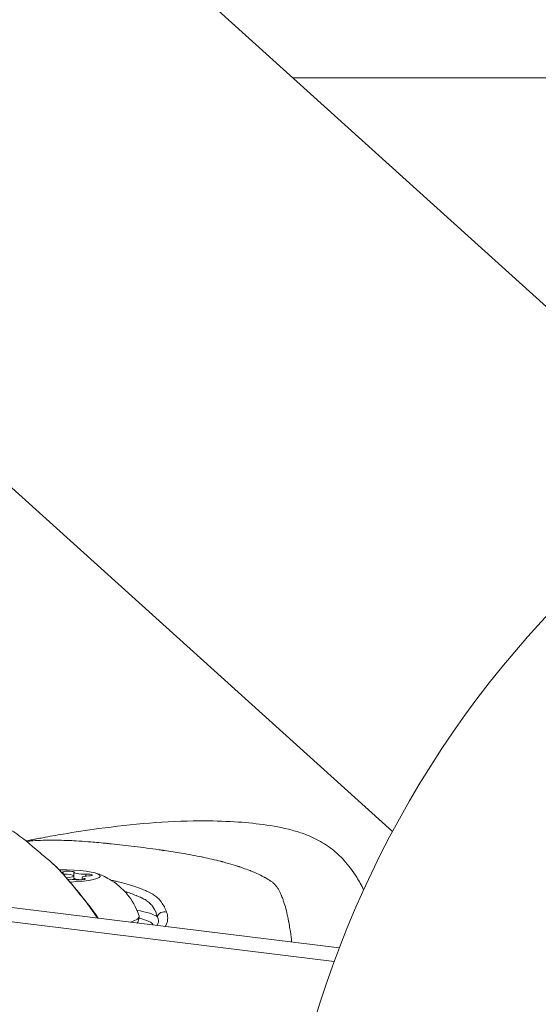
# Model space of a CAD drawing. Units: millimetres. Extents: x -8562 to 6727, y -1816 to 9796.
# Drawn here: x 1126 to 1189, y -119 to 1 of the extents above; entities that cross this region are included whole.
import ezdxf

# ---------------------------------------------------------------- set-up
doc = ezdxf.new("R2010")
doc.units = ezdxf.units.MM
doc.header["$LTSCALE"] = 1000
doc.layers.add('1 EQUIPMENT', color=7, linetype='Continuous', lineweight=18)

# ---------------------------------------------------------------- blocks, each defined once
blk = doc.blocks.new('GGWS 1009')
at = {"layer": '1 EQUIPMENT', "color": 0, "linetype": 'Continuous', "lineweight": 0}
for p, q in [((949.24, 102.26), (1171.31, -98.27)), ((1052.75, 90.03), (1211.72, -53.51)), ((1253.36, -6.03), (1159.13, -6.03)), ((1131.01, -103.19), (1131.01, -103.47)), ((1132.34, -103.27), (1132.34, -103.97)), ((1133.8, -103.48), (1133.8, -103.72)), ((1132.32, -103.71), (1132.32, -104.13)), ((1132.34, -103.96), (1132.34, -104.13)), ((1133.34, -103.88), (1133.34, -104.17)), ((1133.61, -104), (1133.61, -104.14)), ((1113.72, -106.23), (1164.81, -112.49)), ((1164.19, -114.17), (1111.63, -107.72))]:
    blk.add_line(p, q, dxfattribs=at)
blk.add_arc((1281.55, -157.19), 125, 6.9701, 292.8355, dxfattribs=at)
at = {"layer": '1 EQUIPMENT', "color": 0, "linetype": 'Continuous', "lineweight": 0, "extrusion": (0, 0, -1)}
for centre, major_axis, ratio, start_param, end_param in [((1130.82, -103.71), (4.75, 0), 0.158302, -1.629664, 1.350177), ((1131.66, -103.23), (0.7, 0), 0.158302, -2.740332, 0.1339), ((1133.88, -103.59), (0.7, 0), 0.158302, -1.693135, 1.181097), ((1130.82, -103.71), (1.03, -0.73), 0.000007, 0.000009, 0.00002), ((1131.66, -103.92), (0.7, 0), 0.158302, -0.324725, -0.226557), ((1133.64, -103.97), (-1.3, 0), 0.158302, -1.341342, 0), ((1133.05, -104.07), (0.7, 0), 0.158302, -0.645937, 2.228295), ((1130.82, -109.11), (12.01, 0), 0.158302, -0.694881, -0.213655), ((1130.82, -108.65), (9.5, 0), 0.158302, -0.05211, 0.487423)]:
    blk.add_ellipse(centre, major_axis=major_axis, ratio=ratio, start_param=start_param, end_param=end_param, dxfattribs=at)
at = {"layer": '1 EQUIPMENT', "color": 0, "linetype": 'Continuous', "lineweight": 0}
for centre, major_axis, ratio, start_param, end_param in [((1129.82, -103.11), (1.3, 0), 0.158302, -0.706777, -0.40126), ((1130.82, -103.71), (1.5, 0), 0.158302, -1.15846, 1.43552), ((1133.64, -103.27), (-1.3, 0), 0.158302, -0.1339, 1.693135), ((1131.83, -104.32), (-1.3, 0), 0.158302, -2.228295, -1.383611), ((1131.83, -104.32), (-0.25, 0.202), 0.000042, -0.000049, 0.000016), ((1131.66, -103.92), (0.7, 0), 0.158302, 0.226557, 0.324725), ((1133.64, -103.96), (-1.3, 0), 0.158302, 0, 1.341342), ((1134.64, -103.88), (-1.3, 0), 0.158302, -1.181097, 0.645937), ((1143.3, -108.69), (-0.718, -0.216), 0.781354, -2.35774, -0.346748), ((1130.82, -109.83), (11.26, 0), 0.158302, 0.074318, 0.570029)]:
    blk.add_ellipse(centre, major_axis=major_axis, ratio=ratio, start_param=start_param, end_param=end_param, dxfattribs=at)
for points, knots in [([(1115.27, -93.98), (1115.9, -94.19), (1116.52, -94.41), (1117.76, -94.84), (1118.41, -95.08), (1119.59, -95.54), (1120.14, -95.76), (1121.52, -96.36), (1122.33, -96.76), (1124.13, -97.75), (1125.11, -98.38), (1126.57, -99.48), (1127.08, -99.91), (1127.83, -100.55), (1128.12, -100.8), (1128.62, -101.22), (1128.81, -101.38), (1129.02, -101.55)], [0, 0, 0, 0, 2.012909, 2.012909, 4.027045, 4.027045, 5.84117, 5.84117, 8.723665, 8.723665, 12.578276, 12.578276, 14.810791, 14.810791, 16.788345, 16.788345, 18.056373, 18.056373, 18.056373, 18.056373]), ([(1126.47, -99.42), (1126.7, -99.37), (1126.9, -99.33), (1127.12, -99.29), (1127.16, -99.28), (1127.23, -99.27), (1127.25, -99.27), (1127.34, -99.25), (1127.42, -99.23), (1127.58, -99.2), (1127.66, -99.19), (1128, -99.12), (1128.27, -99.07), (1129.33, -98.87), (1130.16, -98.72), (1132.43, -98.34), (1133.89, -98.11), (1137.41, -97.64), (1139.47, -97.4), (1143.59, -97.07), (1145.66, -96.97), (1149.15, -96.95), (1150.59, -96.99), (1153.18, -97.15), (1154.35, -97.26), (1156.7, -97.57), (1157.85, -97.78), (1159.59, -98.25), (1160.15, -98.42), (1161.14, -98.8), (1161.59, -99), (1162.69, -99.56), (1163.35, -99.98), (1164.45, -100.85), (1164.92, -101.29), (1165.95, -102.4), (1166.48, -103.11), (1167.25, -104.34), (1167.53, -104.85), (1167.79, -105.38)], [2.052812, 2.052812, 2.052812, 2.052812, 3.191202, 3.191202, 3.51877, 3.51877, 3.764329, 3.764329, 4.093195, 4.093195, 4.411855, 4.411855, 5.368186, 5.368186, 8.190225, 8.190225, 12.991027, 12.991027, 19.538133, 19.538133, 25.702881, 25.702881, 29.997209, 29.997209, 33.769968, 33.769968, 37.804094, 37.804094, 39.648801, 39.648801, 41.117085, 41.117085, 43.386135, 43.386135, 45.41151, 45.41151, 48.223395, 48.223395, 50.091475, 50.091475, 50.091475, 50.091475]), ([(1158.98, -111.78), (1158.98, -111.75), (1158.98, -111.71), (1158.97, -111.68), (1158.96, -111.61), (1158.96, -111.54), (1158.95, -111.47), (1158.89, -111.04), (1158.84, -110.61), (1158.77, -110.18), (1158.72, -109.9), (1158.68, -109.62), (1158.63, -109.35), (1158.62, -109.32), (1158.62, -109.29), (1158.61, -109.26), (1158.53, -108.82), (1158.43, -108.37), (1158.33, -107.93), (1158.25, -107.64), (1158.17, -107.35), (1158.08, -107.06), (1158.05, -106.97), (1158.02, -106.88), (1157.99, -106.79), (1157.95, -106.65), (1157.9, -106.51), (1157.85, -106.38), (1157.81, -106.29), (1157.78, -106.21), (1157.74, -106.12), (1157.74, -106.12), (1157.74, -106.11), (1157.74, -106.1), (1157.72, -106.07), (1157.71, -106.04), (1157.69, -106.01), (1157.61, -105.8), (1157.51, -105.61), (1157.4, -105.42), (1157.34, -105.3), (1157.27, -105.19), (1157.19, -105.08), (1157.18, -105.07), (1157.17, -105.06), (1157.16, -105.04), (1157.11, -104.97), (1157.05, -104.9), (1157, -104.83), (1156.99, -104.82), (1156.98, -104.82), (1156.97, -104.81), (1156.93, -104.76), (1156.89, -104.71), (1156.84, -104.67), (1156.84, -104.66), (1156.83, -104.66), (1156.82, -104.65), (1156.78, -104.61), (1156.74, -104.58), (1156.7, -104.54), (1156.66, -104.51), (1156.62, -104.47), (1156.58, -104.44), (1156.53, -104.4), (1156.48, -104.37), (1156.43, -104.33), (1156.41, -104.32), (1156.38, -104.3), (1156.36, -104.28), (1156.31, -104.25), (1156.26, -104.22), (1156.2, -104.18), (1156.15, -104.15), (1156.1, -104.12), (1156.05, -104.09), (1156.04, -104.09), (1156.03, -104.08), (1156.02, -104.07), (1156, -104.07), (1155.99, -104.06), (1155.98, -104.05), (1155.9, -104), (1155.82, -103.96), (1155.73, -103.91), (1155.69, -103.89), (1155.64, -103.86), (1155.6, -103.84), (1155.3, -103.68), (1155, -103.53), (1154.7, -103.39), (1154.65, -103.37), (1154.6, -103.35), (1154.55, -103.32), (1154.34, -103.23), (1154.14, -103.15), (1153.93, -103.06), (1153.91, -103.06), (1153.9, -103.05), (1153.88, -103.04), (1153.61, -102.93), (1153.33, -102.83), (1153.06, -102.74), (1152.92, -102.69), (1152.78, -102.64), (1152.64, -102.59), (1152.59, -102.58), (1152.55, -102.56), (1152.5, -102.55), (1152.37, -102.51), (1152.25, -102.47), (1152.12, -102.43), (1151.73, -102.3), (1151.34, -102.19), (1150.94, -102.08), (1150.79, -102.04), (1150.64, -102), (1150.48, -101.96), (1150.44, -101.94), (1150.4, -101.93), (1150.36, -101.92), (1150.34, -101.92), (1150.32, -101.91), (1150.31, -101.91), (1149.59, -101.73), (1148.88, -101.56), (1148.16, -101.41), (1148.11, -101.4), (1148.06, -101.39), (1148, -101.38), (1147.61, -101.3), (1147.21, -101.22), (1146.82, -101.15), (1146.38, -101.06), (1145.94, -100.99), (1145.49, -100.91), (1144.81, -100.8), (1144.12, -100.69), (1143.43, -100.59), (1143.38, -100.58), (1143.32, -100.57), (1143.27, -100.57), (1143.23, -100.56), (1143.19, -100.55), (1143.16, -100.55), (1143.01, -100.53), (1142.87, -100.51), (1142.72, -100.49), (1141.74, -100.35), (1140.75, -100.22), (1139.76, -100.1), (1139.75, -100.09), (1139.73, -100.09), (1139.72, -100.09), (1138.78, -99.98), (1137.85, -99.87), (1136.91, -99.77), (1136.88, -99.77), (1136.84, -99.76), (1136.8, -99.76), (1136.66, -99.75), (1136.51, -99.73), (1136.37, -99.72), (1136.3, -99.71), (1136.23, -99.7), (1136.16, -99.7), (1135.49, -99.63), (1134.81, -99.57), (1134.13, -99.51), (1134.1, -99.51), (1134.06, -99.51), (1134.03, -99.51), (1133.56, -99.47), (1133.09, -99.44), (1132.61, -99.41), (1132.25, -99.39), (1131.88, -99.37), (1131.52, -99.36), (1131.47, -99.35), (1131.41, -99.35), (1131.36, -99.35), (1130.65, -99.33), (1129.93, -99.31), (1129.22, -99.32), (1129.17, -99.32), (1129.12, -99.32), (1129.07, -99.33), (1128.91, -99.33), (1128.74, -99.33), (1128.58, -99.34), (1128.16, -99.35), (1127.73, -99.37), (1127.31, -99.4), (1127.21, -99.41), (1127.12, -99.41), (1127.03, -99.42), (1126.86, -99.44), (1126.7, -99.45), (1126.54, -99.47)], [0.01498052, 0.01498052, 0.01498052, 0.01498052, 0.01508216, 0.01508216, 0.01508216, 0.01529045, 0.01529045, 0.01529045, 0.01660098, 0.01660098, 0.01660098, 0.01744492, 0.01744492, 0.01744492, 0.01753387, 0.01753387, 0.01753387, 0.01888026, 0.01888026, 0.01888026, 0.0197773, 0.0197773, 0.0197773, 0.02006572, 0.02006572, 0.02006572, 0.02049478, 0.02049478, 0.02049478, 0.02077336, 0.02077336, 0.02077336, 0.02079176, 0.02079176, 0.02079176, 0.02089901, 0.02089901, 0.02089901, 0.02156005, 0.02156005, 0.02156005, 0.02197205, 0.02197205, 0.02197205, 0.02202072, 0.02202072, 0.02202072, 0.02230233, 0.02230233, 0.02230233, 0.02234213, 0.02234213, 0.02234213, 0.02254369, 0.02254369, 0.02254369, 0.02258157, 0.02258157, 0.02258157, 0.02275635, 0.02275635, 0.02275635, 0.02293945, 0.02293945, 0.02293945, 0.02314243, 0.02314243, 0.02314243, 0.02324411, 0.02324411, 0.02324411, 0.0234528, 0.0234528, 0.0234528, 0.02365886, 0.02365886, 0.02365886, 0.02370329, 0.02370329, 0.02370329, 0.02375052, 0.02375052, 0.02375052, 0.02408345, 0.02408345, 0.02408345, 0.02426414, 0.02426414, 0.02426414, 0.02543723, 0.02543723, 0.02543723, 0.02563932, 0.02563932, 0.02563932, 0.02643678, 0.02643678, 0.02643678, 0.02650756, 0.02650756, 0.02650756, 0.02755714, 0.02755714, 0.02755714, 0.02809645, 0.02809645, 0.02809645, 0.02826838, 0.02826838, 0.02826838, 0.02875099, 0.02875099, 0.02875099, 0.03025, 0.03025, 0.03025, 0.03083537, 0.03083537, 0.03083537, 0.03099441, 0.03099441, 0.03099441, 0.03105804, 0.03105804, 0.03105804, 0.03378442, 0.03378442, 0.03378442, 0.0339839, 0.0339839, 0.0339839, 0.03548126, 0.03548126, 0.03548126, 0.03715922, 0.03715922, 0.03715922, 0.03976719, 0.03976719, 0.03976719, 0.0399681, 0.0399681, 0.0399681, 0.04011525, 0.04011525, 0.04011525, 0.04065895, 0.04065895, 0.04065895, 0.04439931, 0.04439931, 0.04439931, 0.04445495, 0.04445495, 0.04445495, 0.04799622, 0.04799622, 0.04799622, 0.04813825, 0.04813825, 0.04813825, 0.04868445, 0.04868445, 0.04868445, 0.04894179, 0.04894179, 0.04894179, 0.05150824, 0.05150824, 0.05150824, 0.05163965, 0.05163965, 0.05163965, 0.05342864, 0.05342864, 0.05342864, 0.0548119, 0.0548119, 0.0548119, 0.05501063, 0.05501063, 0.05501063, 0.05773268, 0.05773268, 0.05773268, 0.05791548, 0.05791548, 0.05791548, 0.0585383, 0.0585383, 0.0585383, 0.0601589, 0.0601589, 0.0601589, 0.06051757, 0.06051757, 0.06051757, 0.06114531, 0.06114531, 0.06114531, 0.06114531]), ([(1135.22, -108.86), (1134.85, -108.32), (1134.47, -107.77), (1134.07, -107.23), (1134.06, -107.22), (1133.63, -106.65), (1133.19, -106.09), (1132.73, -105.52), (1132.72, -105.51), (1132.49, -105.22), (1132.27, -104.95), (1132.04, -104.67), (1132.03, -104.66), (1131.79, -104.38), (1131.57, -104.11), (1131.33, -103.83), (1131.32, -103.81), (1131.08, -103.54), (1130.84, -103.28), (1130.58, -103.01), (1130.56, -102.98), (1130.31, -102.72), (1130.06, -102.48), (1129.78, -102.22), (1129.75, -102.19), (1129.49, -101.95), (1129.26, -101.75), (1129.02, -101.55)], [0.002337308, 0.002337308, 0.002337308, 0.002337308, 0.004397407, 0.004397407, 0.004428055, 0.004428055, 0.00659611, 0.00659611, 0.00664781, 0.00664781, 0.007695462, 0.007695462, 0.007745939, 0.007745939, 0.008794813, 0.008794813, 0.008854944, 0.008854944, 0.009894165, 0.009894165, 0.009987274, 0.009987274, 0.010993517, 0.010993517, 0.01112262, 0.01112262, 0.012046521, 0.012046521, 0.012046521, 0.012046521]), ([(1129.02, -101.56), (1129.85, -102.24), (1130.62, -103.01), (1132.07, -104.67), (1132.79, -105.54), (1134.13, -107.22), (1134.74, -108.04), (1135.31, -108.87)], [0, 0, 0, 0, 3.225366, 3.225366, 6.665238, 6.665238, 9.848396, 9.848396, 9.848396, 9.848396]), ([(1135.14, -103.4), (1135.31, -103.46), (1135.5, -103.53), (1135.95, -103.72), (1136.2, -103.83), (1136.79, -104.16), (1137.13, -104.37), (1137.93, -104.98), (1138.4, -105.39), (1139.4, -106.62), (1139.94, -107.46), (1140.31, -108.57)], [2.9651948, 2.9651948, 2.9651948, 2.9651948, 3.0412562, 3.0412562, 3.1173176, 3.1173176, 3.193379, 3.193379, 3.2694404, 3.2694404, 3.3455018, 3.3455018, 3.3455018, 3.3455018]), ([(1136.86, -104.21), (1137.04, -104.25), (1137.21, -104.29), (1137.45, -104.35), (1137.52, -104.36), (1137.83, -104.44), (1138.07, -104.5), (1138.59, -104.64), (1138.88, -104.72), (1139.21, -104.82), (1139.27, -104.84), (1139.81, -105), (1140.26, -105.16), (1140.73, -105.34), (1140.79, -105.36), (1141.02, -105.46), (1141.19, -105.53), (1141.57, -105.7), (1141.78, -105.81), (1142.01, -105.96), (1142.05, -105.98), (1142.24, -106.11), (1142.39, -106.22), (1142.56, -106.37), (1142.58, -106.39), (1142.75, -106.55), (1142.89, -106.7), (1143.02, -106.88), (1143.03, -106.9), (1143.31, -107.28), (1143.52, -107.69), (1143.68, -108.14)], [0.05852122, 0.05852122, 0.05852122, 0.05852122, 0.0591243, 0.0591243, 0.05936499, 0.05936499, 0.06021696, 0.06021696, 0.0613136, 0.0613136, 0.06156369, 0.06156369, 0.06350547, 0.06350547, 0.0637624, 0.0637624, 0.06460783, 0.06460783, 0.0657378, 0.0657378, 0.0659611, 0.0659611, 0.06689404, 0.06689404, 0.06706045, 0.06706045, 0.06805512, 0.06805512, 0.0681598, 0.0681598, 0.07035851, 0.07035851, 0.07035851, 0.07035851]), ([(1142.56, -108.7), (1142.44, -108.27), (1142.27, -107.88), (1142.04, -107.54), (1142.04, -107.54), (1141.92, -107.37), (1141.79, -107.21), (1141.65, -107.07), (1141.64, -107.07), (1141.5, -106.93), (1141.35, -106.8), (1141.18, -106.69), (1141.17, -106.68), (1141, -106.57), (1140.82, -106.47), (1140.62, -106.38), (1140.62, -106.38), (1140.42, -106.28), (1140.22, -106.2), (1139.99, -106.11), (1139.98, -106.1), (1139.54, -105.93), (1139.07, -105.76), (1138.56, -105.6), (1138.56, -105.6), (1138.56, -105.6)], [0, 0, 0, 0, 0.002072871, 0.002072871, 0.00208652, 0.00208652, 0.003110907, 0.003110907, 0.003129781, 0.003129781, 0.004147191, 0.004147191, 0.004173041, 0.004173041, 0.005181807, 0.005181807, 0.005216301, 0.005216301, 0.006215754, 0.006215754, 0.006259561, 0.006259561, 0.008283463, 0.008283463, 0.008296325, 0.008296325, 0.008296325, 0.008296325]), ([(1143.49, -109.88), (1143.49, -109.87), (1143.5, -109.86), (1143.53, -109.82), (1143.55, -109.79), (1143.6, -109.7), (1143.63, -109.64), (1143.69, -109.53), (1143.71, -109.47), (1143.76, -109.33), (1143.78, -109.24), (1143.8, -109.11), (1143.8, -109.06), (1143.82, -108.89), (1143.81, -108.77), (1143.79, -108.54), (1143.77, -108.42), (1143.72, -108.25), (1143.7, -108.2), (1143.68, -108.14)], [0.002598759, 0.002598759, 0.002598759, 0.002598759, 0.002664334, 0.002664334, 0.002879498, 0.002879498, 0.003242627, 0.003242627, 0.003599372, 0.003599372, 0.004070657, 0.004070657, 0.004319247, 0.004319247, 0.004926652, 0.004926652, 0.005494751, 0.005494751, 0.005758995, 0.005758995, 0.005758995, 0.005758995]), ([(1140.32, -108.65), (1140.32, -108.85), (1140.27, -109.05), (1140.16, -109.31), (1140.12, -109.39), (1140.07, -109.46)], [3.3976114, 3.3976114, 3.3976114, 3.3976114, 3.4664934, 3.4664934, 3.5037548, 3.5037548, 3.5037548, 3.5037548]), ([(1142.56, -108.7), (1142.65, -108.88), (1142.69, -109.06), (1142.68, -109.38), (1142.64, -109.53), (1142.54, -109.69), (1142.52, -109.72), (1142.5, -109.76)], [0, 0, 0, 0, 0.00128035, 0.00128035, 0.002560701, 0.002560701, 0.002910963, 0.002910963, 0.002910963, 0.002910963])]:
    blk.add_open_spline(points, degree=3, knots=knots, dxfattribs=at)

msp = doc.modelspace()

# ---------------------------------------------------------------- block references
at = {"layer": '1 EQUIPMENT'}
msp.add_blockref('GGWS 1009', (0, 0), dxfattribs=at)

doc.saveas('drawing.dxf')
